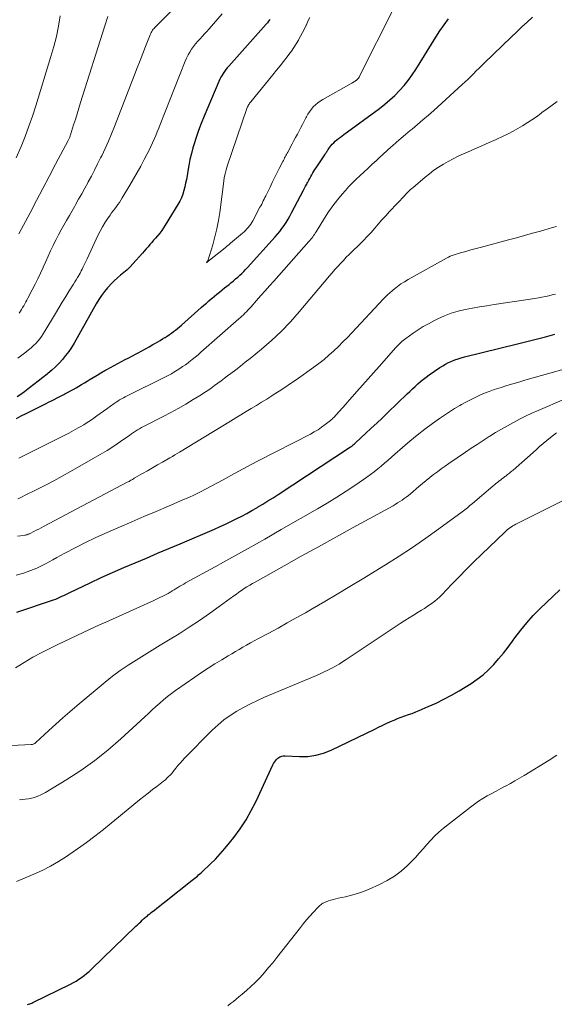
# Model space of a CAD drawing. Units: feet. Extents: x 1900000 to 1905005, y 530000 to 535000.
# Drawn here: x 1901425 to 1901518, y 530098 to 530271 of the extents above; entities that cross this region are included whole.
import ezdxf

# ---------------------------------------------------------------- set-up
doc = ezdxf.new("R2010")
doc.units = ezdxf.units.FT
doc.header["$LTSCALE"] = 100
doc.header["$MEASUREMENT"] = 0
doc.layers.add('CONTOUR INDEX', color=32, linetype='Continuous', lineweight=25)
doc.layers.add('CONTOUR INTERMEDIATE', color=40, linetype='Continuous', lineweight=15)

msp = doc.modelspace()

# ---------------------------------------------------------------- linework, layer by layer
at = {"layer": 'CONTOUR INDEX', "flags": 128}
for points, elevation in [([(1901424.04, 530200.79), (1901424.88, 530201.21), (1901425.73, 530201.63), (1901426.57, 530202.06), (1901427, 530202.28), (1901427.7, 530202.63), (1901428.4, 530202.99), (1901429.1, 530203.35), (1901429.8, 530203.7), (1901430.05, 530203.83), (1901430.62, 530204.12), (1901431.2, 530204.42), (1901431.78, 530204.71), (1901432.36, 530205.01), (1901432.5, 530205.08), (1901433.01, 530205.35), (1901433.51, 530205.61), (1901434, 530205.88), (1901434.5, 530206.16), (1901434.98, 530206.45), (1901435.47, 530206.73), (1901435.96, 530207.03), (1901436.44, 530207.33), (1901436.82, 530207.57), (1901437.5, 530207.99), (1901438.18, 530208.4), (1901438.87, 530208.8), (1901439.56, 530209.2), (1901439.92, 530209.4), (1901440.55, 530209.75), (1901441.19, 530210.1), (1901441.83, 530210.44), (1901442.47, 530210.77), (1901443.12, 530211.1), (1901443.77, 530211.44), (1901444.41, 530211.78), (1901445.05, 530212.12), (1901445.42, 530212.32), (1901446.07, 530212.67), (1901446.71, 530213.02), (1901447.35, 530213.38), (1901447.99, 530213.74), (1901448.44, 530214), (1901448.86, 530214.24), (1901449.27, 530214.48), (1901449.68, 530214.73), (1901450.08, 530214.98), (1901450.13, 530215), (1901450.51, 530215.25), (1901450.89, 530215.5), (1901451.25, 530215.76), (1901451.62, 530216.03), (1901451.97, 530216.3), (1901452.32, 530216.59), (1901452.67, 530216.88), (1901453.01, 530217.17), (1901456.46, 530220.24), (1901456.92, 530220.64), (1901457.37, 530221.04), (1901457.83, 530221.43), (1901458.3, 530221.82), (1901458.37, 530221.89), (1901458.8, 530222.25), (1901459.23, 530222.6), (1901459.66, 530222.95), (1901460.09, 530223.31), (1901460.17, 530223.37), (1901460.56, 530223.69), (1901460.95, 530224), (1901461.35, 530224.32), (1901461.74, 530224.64), (1901461.77, 530224.66), (1901462.14, 530224.97), (1901462.51, 530225.28), (1901462.88, 530225.6), (1901463.24, 530225.92), (1901463.59, 530226.25), (1901463.93, 530226.59), (1901464.27, 530226.94), (1901464.6, 530227.29), (1901469.44, 530232.64), (1901469.86, 530233.13), (1901470.27, 530233.63), (1901470.65, 530234.14), (1901471.02, 530234.67), (1901471.38, 530235.21), (1901471.72, 530235.76), (1901472.04, 530236.32), (1901472.35, 530236.88), (1901474.45, 530240.87), (1901474.63, 530241.21), (1901474.81, 530241.55), (1901474.99, 530241.9), (1901475.16, 530242.24), (1901475.19, 530242.28), (1901475.35, 530242.61), (1901475.52, 530242.93), (1901475.7, 530243.24), (1901475.87, 530243.56), (1901476.05, 530243.88), (1901476.24, 530244.19), (1901476.43, 530244.49), (1901476.63, 530244.8), (1901478.15, 530247.08), (1901478.24, 530247.22), (1901478.33, 530247.35), (1901478.42, 530247.49), (1901478.5, 530247.62), (1901478.59, 530247.76), (1901478.68, 530247.89), (1901478.77, 530248.03), (1901478.87, 530248.16), (1901479.23, 530248.63), (1901479.48, 530248.92), (1901479.73, 530249.2), (1901480.01, 530249.46), (1901480.3, 530249.7), (1901480.6, 530249.93), (1901480.91, 530250.17), (1901481.21, 530250.39), (1901481.52, 530250.62), (1901487.77, 530255.23), (1901488.7, 530255.95), (1901489.6, 530256.71), (1901490.46, 530257.51), (1901491.29, 530258.35), (1901492.08, 530259.23), (1901492.82, 530260.14), (1901493.51, 530261.09), (1901494.16, 530262.07), (1901497.68, 530267.75), (1901498.39, 530268.85), (1901499.13, 530269.92), (1901499.92, 530270.95)], 820), ([(1901468.52, 530270.84), (1901468.31, 530270.55), (1901468.09, 530270.27), (1901467.85, 530269.99), (1901461.31, 530262.65), (1901461.05, 530262.34), (1901460.8, 530262.03), (1901460.57, 530261.71), (1901460.34, 530261.38), (1901460.13, 530261.04), (1901459.93, 530260.69), (1901459.75, 530260.33), (1901459.59, 530259.97), (1901456.96, 530253.83), (1901456.46, 530252.6), (1901455.99, 530251.35), (1901455.56, 530250.1), (1901455.17, 530248.83), (1901455.02, 530248.32), (1901454.74, 530247.29), (1901454.49, 530246.26), (1901454.28, 530245.22), (1901454.1, 530244.18), (1901453.98, 530243.4), (1901453.87, 530242.74), (1901453.74, 530242.08), (1901453.59, 530241.43), (1901453.43, 530240.79), (1901453.22, 530240.15), (1901452.98, 530239.53), (1901452.69, 530238.94), (1901452.37, 530238.35), (1901450.16, 530234.7), (1901449.86, 530234.23), (1901449.54, 530233.77), (1901449.2, 530233.33), (1901448.84, 530232.91), (1901448.77, 530232.82), (1901448.44, 530232.44), (1901448.11, 530232.07), (1901447.78, 530231.69), (1901447.46, 530231.31), (1901447.13, 530230.93), (1901446.8, 530230.56), (1901446.47, 530230.18), (1901446.14, 530229.81), (1901444.48, 530227.93), (1901443.97, 530227.39), (1901443.44, 530226.88), (1901442.89, 530226.39), (1901442.32, 530225.92), (1901441.75, 530225.45), (1901441.2, 530224.96), (1901440.68, 530224.44), (1901440.18, 530223.9), (1901440.02, 530223.71), (1901439.47, 530223.05), (1901438.95, 530222.37), (1901438.48, 530221.65), (1901438.04, 530220.92), (1901434.14, 530214.01), (1901433.69, 530213.25), (1901433.2, 530212.52), (1901432.66, 530211.82), (1901432.1, 530211.14), (1901431.5, 530210.49), (1901430.87, 530209.86), (1901430.22, 530209.26), (1901429.55, 530208.69), (1901429.4, 530208.57), (1901428.63, 530207.95), (1901427.86, 530207.34), (1901427.08, 530206.74), (1901426.3, 530206.14), (1901425.42, 530205.47), (1901425.01, 530205.17), (1901424.6, 530204.86), (1901424.18, 530204.56)], 820), ([(1901424.08, 530166.75), (1901430.55, 530168.94), (1901430.92, 530169.07), (1901431.28, 530169.21), (1901431.64, 530169.37), (1901431.99, 530169.54), (1901432.35, 530169.71), (1901432.7, 530169.88), (1901433.05, 530170.05), (1901433.4, 530170.22), (1901436.98, 530171.93), (1901438.93, 530172.85), (1901440.89, 530173.74), (1901442.86, 530174.6), (1901444.85, 530175.44), (1901446.84, 530176.27), (1901448.82, 530177.1), (1901450.81, 530177.94), (1901452.79, 530178.78), (1901458.8, 530181.35), (1901459.77, 530181.78), (1901460.73, 530182.21), (1901461.68, 530182.67), (1901462.63, 530183.13), (1901462.74, 530183.19), (1901463.63, 530183.64), (1901464.51, 530184.11), (1901465.37, 530184.6), (1901466.24, 530185.1), (1901466.36, 530185.17), (1901467.28, 530185.72), (1901468.19, 530186.28), (1901469.1, 530186.86), (1901470, 530187.44), (1901482.53, 530195.67), (1901482.67, 530195.77), (1901482.81, 530195.87), (1901482.95, 530195.97), (1901483.09, 530196.08), (1901483.22, 530196.19), (1901483.36, 530196.3), (1901483.49, 530196.42), (1901483.62, 530196.53), (1901485.34, 530198.13), (1901486.33, 530199.05), (1901487.31, 530199.97), (1901488.29, 530200.9), (1901489.26, 530201.83), (1901492.62, 530205.08), (1901493.09, 530205.52), (1901493.56, 530205.96), (1901494.03, 530206.4), (1901494.5, 530206.83), (1901494.99, 530207.25), (1901495.48, 530207.66), (1901495.99, 530208.05), (1901496.52, 530208.42), (1901498.38, 530209.71), (1901498.88, 530210.03), (1901499.39, 530210.33), (1901499.92, 530210.59), (1901500.46, 530210.84), (1901501.01, 530211.05), (1901501.57, 530211.24), (1901502.14, 530211.42), (1901502.71, 530211.57), (1901512.03, 530213.87), (1901513.67, 530214.28), (1901515.3, 530214.69), (1901516.94, 530215.12), (1901518.57, 530215.55)], 840), ([(1901425.98, 530097.87), (1901426.16, 530097.92), (1901426.35, 530097.98), (1901426.53, 530098.04), (1901426.7, 530098.11), (1901426.88, 530098.2), (1901433.53, 530101.44), (1901434.03, 530101.71), (1901434.52, 530101.98), (1901434.99, 530102.29), (1901435.46, 530102.61), (1901435.91, 530102.95), (1901436.35, 530103.31), (1901436.77, 530103.68), (1901437.18, 530104.06), (1901445, 530111.61), (1901445.28, 530111.88), (1901445.56, 530112.14), (1901445.84, 530112.4), (1901446.11, 530112.66), (1901446.36, 530112.89), (1901446.52, 530113.03), (1901446.68, 530113.18), (1901446.84, 530113.32), (1901447.01, 530113.46), (1901447.18, 530113.6), (1901447.35, 530113.73), (1901447.52, 530113.87), (1901447.69, 530114), (1901448.24, 530114.43), (1901448.68, 530114.78), (1901449.12, 530115.13), (1901449.57, 530115.48), (1901450.01, 530115.83), (1901454.9, 530119.69), (1901455.13, 530119.87), (1901455.36, 530120.05), (1901455.58, 530120.23), (1901455.8, 530120.42), (1901456.02, 530120.61), (1901456.24, 530120.8), (1901456.45, 530121), (1901456.67, 530121.2), (1901458.07, 530122.52), (1901458.96, 530123.41), (1901459.82, 530124.32), (1901460.64, 530125.26), (1901461.44, 530126.23), (1901462.21, 530127.21), (1901463.31, 530128.73), (1901464.34, 530130.29), (1901465.26, 530131.92), (1901466.11, 530133.59), (1901469.06, 530139.93), (1901469.19, 530140.18), (1901469.33, 530140.42), (1901469.49, 530140.65), (1901469.67, 530140.87), (1901469.78, 530141), (1901469.92, 530141.13), (1901470.08, 530141.25), (1901470.25, 530141.35), (1901470.43, 530141.42), (1901470.64, 530141.48), (1901470.84, 530141.51), (1901471.04, 530141.53), (1901471.24, 530141.53), (1901473.75, 530141.4), (1901475.19, 530141.44), (1901476.6, 530141.62), (1901477.96, 530142.01), (1901479.3, 530142.53), (1901486.93, 530146.23), (1901487.59, 530146.55), (1901488.26, 530146.87), (1901488.93, 530147.19), (1901489.6, 530147.5), (1901489.71, 530147.55), (1901490.33, 530147.82), (1901490.95, 530148.08), (1901491.59, 530148.32), (1901492.22, 530148.54), (1901492.86, 530148.76), (1901493.5, 530148.99), (1901494.13, 530149.23), (1901494.75, 530149.49), (1901496.32, 530150.17), (1901497.71, 530150.8), (1901499.08, 530151.47), (1901500.42, 530152.2), (1901501.74, 530152.97), (1901503.85, 530154.26), (1901504.93, 530154.99), (1901505.97, 530155.77), (1901506.93, 530156.65), (1901507.84, 530157.58), (1901508.7, 530158.57), (1901509.54, 530159.58), (1901510.35, 530160.62), (1901511.13, 530161.67), (1901511.56, 530162.27), (1901512.57, 530163.61), (1901513.64, 530164.91), (1901514.77, 530166.15), (1901515.95, 530167.35), (1901519.42, 530170.68)], 860)]:
    msp.add_lwpolyline(points, dxfattribs=dict(at, elevation=elevation))
at = {"layer": 'CONTOUR INTERMEDIATE', "flags": 128}
for points, elevation in [([(1901455.19, 530276.37), (1901448.48, 530269.61), (1901448.33, 530269.45), (1901448.19, 530269.28), (1901448.05, 530269.11), (1901447.93, 530268.94), (1901447.81, 530268.75), (1901447.7, 530268.56), (1901447.61, 530268.37), (1901447.52, 530268.17), (1901446.71, 530266.09), (1901446.22, 530264.85), (1901445.73, 530263.61), (1901445.25, 530262.37), (1901444.77, 530261.13), (1901441.24, 530252.04), (1901440.71, 530250.74), (1901440.17, 530249.45), (1901439.59, 530248.17), (1901438.99, 530246.91), (1901438.8, 530246.52), (1901438.27, 530245.46), (1901437.73, 530244.4), (1901437.18, 530243.35), (1901436.62, 530242.31), (1901436.54, 530242.16), (1901436.01, 530241.2), (1901435.48, 530240.23), (1901434.95, 530239.27), (1901434.41, 530238.31), (1901434.27, 530238.07), (1901433.8, 530237.23), (1901433.32, 530236.39), (1901432.84, 530235.56), (1901432.36, 530234.72), (1901431.88, 530233.88), (1901431.42, 530233.03), (1901430.98, 530232.18), (1901430.55, 530231.31), (1901430.48, 530231.17), (1901430.03, 530230.22), (1901429.59, 530229.28), (1901429.16, 530228.33), (1901428.73, 530227.37), (1901428.7, 530227.29), (1901428.25, 530226.3), (1901427.79, 530225.31), (1901427.3, 530224.33), (1901426.81, 530223.36), (1901426.04, 530221.91), (1901425.86, 530221.57), (1901425.68, 530221.24), (1901425.49, 530220.91), (1901425.3, 530220.58), (1901425.11, 530220.25), (1901424.92, 530219.93), (1901424.73, 530219.6), (1901424.53, 530219.27)], 828), ([(1901475.52, 530271.16), (1901475.22, 530270.54), (1901474.94, 530269.92), (1901474.9, 530269.84), (1901474.59, 530269.18), (1901474.26, 530268.53), (1901473.92, 530267.89), (1901473.57, 530267.26), (1901473.54, 530267.19), (1901473.15, 530266.54), (1901472.74, 530265.9), (1901472.3, 530265.28), (1901471.85, 530264.66), (1901471.55, 530264.28), (1901470.93, 530263.48), (1901470.31, 530262.69), (1901469.68, 530261.91), (1901469.05, 530261.13), (1901465.18, 530256.4), (1901465.08, 530256.26), (1901464.97, 530256.12), (1901464.87, 530255.98), (1901464.78, 530255.83), (1901464.69, 530255.68), (1901464.61, 530255.52), (1901464.54, 530255.36), (1901464.48, 530255.19), (1901461.02, 530245.06), (1901460.83, 530244.41), (1901460.65, 530243.76), (1901460.52, 530243.1), (1901460.42, 530242.44), (1901459.74, 530236.97), (1901459.52, 530235.52), (1901459.24, 530234.09), (1901458.89, 530232.67), (1901458.49, 530231.26), (1901457.61, 530228.46), (1901457.58, 530228.42), (1901457.37, 530228.11), (1901457.66, 530228.35), (1901460.66, 530230.76), (1901460.89, 530230.95), (1901461.13, 530231.15), (1901461.36, 530231.34), (1901461.6, 530231.54), (1901463.73, 530233.32), (1901464, 530233.56), (1901464.26, 530233.8), (1901464.5, 530234.06), (1901464.74, 530234.33), (1901464.95, 530234.61), (1901465.16, 530234.9), (1901465.35, 530235.2), (1901465.53, 530235.5), (1901466.79, 530237.85), (1901466.94, 530238.13), (1901467.09, 530238.42), (1901467.23, 530238.7), (1901467.37, 530238.99), (1901467.51, 530239.27), (1901467.66, 530239.56), (1901467.8, 530239.85), (1901467.94, 530240.13), (1901468.55, 530241.39), (1901468.95, 530242.21), (1901469.36, 530243.04), (1901469.77, 530243.85), (1901470.18, 530244.67), (1901470.79, 530245.89), (1901470.9, 530246.1), (1901471.01, 530246.31), (1901471.12, 530246.52), (1901471.23, 530246.72), (1901471.34, 530246.93), (1901471.45, 530247.14), (1901471.56, 530247.35), (1901471.67, 530247.56), (1901472.43, 530248.99), (1901472.74, 530249.56), (1901473.04, 530250.13), (1901473.35, 530250.7), (1901473.66, 530251.27), (1901473.67, 530251.3), (1901473.97, 530251.86), (1901474.26, 530252.42), (1901474.56, 530252.98), (1901474.85, 530253.54), (1901474.94, 530253.72), (1901475.2, 530254.19), (1901475.49, 530254.64), (1901475.81, 530255.06), (1901476.15, 530255.48), (1901476.52, 530255.86), (1901476.92, 530256.21), (1901477.35, 530256.52), (1901477.8, 530256.8), (1901482.79, 530259.59), (1901482.93, 530259.67), (1901483.07, 530259.75), (1901483.2, 530259.83), (1901483.34, 530259.92), (1901483.48, 530260.01), (1901483.54, 530260.05), (1901483.6, 530260.1), (1901483.66, 530260.14), (1901483.72, 530260.2), (1901483.75, 530260.22), (1901483.79, 530260.26), (1901483.84, 530260.3), (1901483.89, 530260.34), (1901483.93, 530260.37), (1901483.98, 530260.41), (1901484.03, 530260.45), (1901484.07, 530260.5), (1901484.1, 530260.54), (1901484.14, 530260.59), (1901484.17, 530260.64), (1901484.2, 530260.69), (1901484.23, 530260.74), (1901490.34, 530272.93)], 816), ([(1901431.73, 530271.49), (1901431.41, 530269.67), (1901431.03, 530267.87), (1901430.58, 530266.09), (1901430.08, 530264.32), (1901427.43, 530255.69), (1901426.84, 530253.88), (1901426.22, 530252.08), (1901425.55, 530250.31), (1901424.84, 530248.54), (1901424, 530246.56)], 836), ([(1901460.15, 530271.84), (1901457.85, 530269.17), (1901457.46, 530268.74), (1901457.07, 530268.3), (1901456.67, 530267.88), (1901456.26, 530267.45), (1901455.86, 530267.03), (1901455.48, 530266.59), (1901455.12, 530266.12), (1901454.78, 530265.65), (1901454.77, 530265.63), (1901454.46, 530265.12), (1901454.17, 530264.61), (1901453.91, 530264.07), (1901453.67, 530263.53), (1901449.29, 530252.41), (1901449.02, 530251.75), (1901448.76, 530251.1), (1901448.48, 530250.45), (1901448.21, 530249.8), (1901447.92, 530249.16), (1901447.62, 530248.52), (1901447.31, 530247.89), (1901446.99, 530247.26), (1901446.45, 530246.23), (1901445.84, 530245.1), (1901445.22, 530243.97), (1901444.59, 530242.85), (1901443.94, 530241.73), (1901442.61, 530239.49), (1901442.37, 530239.09), (1901442.11, 530238.71), (1901441.85, 530238.33), (1901441.57, 530237.97), (1901441.28, 530237.6), (1901441.01, 530237.23), (1901440.73, 530236.86), (1901440.47, 530236.48), (1901440.03, 530235.84), (1901439.56, 530235.13), (1901439.12, 530234.41), (1901438.72, 530233.66), (1901438.34, 530232.9), (1901436.42, 530228.83), (1901436.25, 530228.47), (1901436.08, 530228.11), (1901435.91, 530227.75), (1901435.75, 530227.38), (1901435.58, 530227.02), (1901435.41, 530226.67), (1901435.22, 530226.31), (1901435.02, 530225.97), (1901434.98, 530225.89), (1901434.75, 530225.51), (1901434.53, 530225.13), (1901434.29, 530224.75), (1901434.06, 530224.38), (1901433.29, 530223.16), (1901432.67, 530222.18), (1901432.05, 530221.19), (1901431.45, 530220.19), (1901430.86, 530219.19), (1901429.03, 530216.08), (1901428.74, 530215.63), (1901428.44, 530215.19), (1901428.12, 530214.76), (1901427.77, 530214.35), (1901427.41, 530213.96), (1901427.04, 530213.58), (1901426.64, 530213.22), (1901426.23, 530212.88), (1901426.14, 530212.8), (1901425.68, 530212.43), (1901425.21, 530212.07), (1901424.73, 530211.72), (1901424.24, 530211.38)], 824), ([(1901440.06, 530271.34), (1901439.54, 530269.71), (1901435.3, 530256.28), (1901434.99, 530255.29), (1901434.68, 530254.29), (1901434.37, 530253.3), (1901434.06, 530252.31), (1901433.51, 530250.58), (1901433.47, 530250.45), (1901433.43, 530250.32), (1901433.38, 530250.2), (1901433.33, 530250.07), (1901433.28, 530249.95), (1901433.23, 530249.83), (1901433.17, 530249.71), (1901433.11, 530249.59), (1901430.91, 530245.41), (1901429.79, 530243.28), (1901428.67, 530241.15), (1901427.54, 530239.03), (1901426.41, 530236.9), (1901424.42, 530233.17)], 832), ([(1901424.43, 530193.83), (1901431.61, 530197.38), (1901432.43, 530197.8), (1901433.25, 530198.22), (1901434.06, 530198.66), (1901434.86, 530199.11), (1901435.23, 530199.32), (1901435.84, 530199.68), (1901436.44, 530200.05), (1901437.02, 530200.43), (1901437.6, 530200.83), (1901438.17, 530201.24), (1901438.75, 530201.64), (1901439.32, 530202.05), (1901439.89, 530202.46), (1901441.21, 530203.4), (1901441.52, 530203.62), (1901441.84, 530203.83), (1901442.15, 530204.02), (1901442.48, 530204.22), (1901442.8, 530204.4), (1901443.13, 530204.58), (1901443.47, 530204.76), (1901443.8, 530204.92), (1901449.86, 530207.91), (1901450.09, 530208.03), (1901450.32, 530208.15), (1901450.56, 530208.27), (1901450.79, 530208.39), (1901451.01, 530208.52), (1901451.24, 530208.64), (1901451.46, 530208.78), (1901451.69, 530208.91), (1901452.24, 530209.25), (1901452.73, 530209.56), (1901453.21, 530209.88), (1901453.69, 530210.22), (1901454.16, 530210.56), (1901454.32, 530210.68), (1901454.86, 530211.1), (1901455.39, 530211.52), (1901455.92, 530211.96), (1901456.43, 530212.41), (1901463.07, 530218.24), (1901463.34, 530218.49), (1901463.62, 530218.74), (1901463.89, 530218.99), (1901464.15, 530219.25), (1901464.41, 530219.51), (1901464.67, 530219.77), (1901464.92, 530220.05), (1901465.17, 530220.32), (1901466.19, 530221.48), (1901466.94, 530222.34), (1901467.7, 530223.19), (1901468.45, 530224.05), (1901469.21, 530224.9), (1901475.39, 530231.85), (1901475.57, 530232.05), (1901475.73, 530232.25), (1901475.89, 530232.46), (1901476.05, 530232.67), (1901476.2, 530232.88), (1901476.35, 530233.1), (1901476.49, 530233.32), (1901476.63, 530233.54), (1901478.11, 530235.96), (1901478.83, 530237.06), (1901479.59, 530238.14), (1901480.39, 530239.18), (1901481.24, 530240.19), (1901481.78, 530240.81), (1901482.39, 530241.48), (1901483.02, 530242.14), (1901483.67, 530242.78), (1901484.33, 530243.4), (1901485, 530244.02), (1901485.67, 530244.63), (1901486.34, 530245.25), (1901487.01, 530245.87), (1901487.05, 530245.91), (1901487.74, 530246.56), (1901488.43, 530247.19), (1901489.13, 530247.83), (1901489.83, 530248.45), (1901489.99, 530248.6), (1901490.78, 530249.29), (1901491.57, 530249.98), (1901492.37, 530250.66), (1901493.18, 530251.33), (1901493.5, 530251.59), (1901494.46, 530252.39), (1901495.41, 530253.21), (1901496.36, 530254.03), (1901497.29, 530254.87), (1901502.32, 530259.42), (1901502.83, 530259.88), (1901503.32, 530260.35), (1901503.81, 530260.82), (1901504.29, 530261.31), (1901504.77, 530261.8), (1901505.25, 530262.28), (1901505.74, 530262.76), (1901506.23, 530263.24), (1901510.88, 530267.73), (1901511.81, 530268.63), (1901512.75, 530269.52), (1901513.7, 530270.39), (1901514.66, 530271.26)], 824), ([(1901424.24, 530186.68), (1901424.65, 530186.85), (1901425.05, 530187.03), (1901425.44, 530187.22), (1901427.63, 530188.32), (1901429.12, 530189.07), (1901430.59, 530189.85), (1901432.05, 530190.64), (1901433.51, 530191.45), (1901437.51, 530193.72), (1901438.73, 530194.42), (1901439.93, 530195.16), (1901441.11, 530195.92), (1901442.28, 530196.71), (1901443.91, 530197.85), (1901444.25, 530198.08), (1901444.59, 530198.31), (1901444.94, 530198.53), (1901445.29, 530198.75), (1901445.64, 530198.96), (1901445.99, 530199.16), (1901446.35, 530199.36), (1901446.71, 530199.55), (1901449.77, 530201.11), (1901451.12, 530201.82), (1901452.45, 530202.55), (1901453.77, 530203.31), (1901455.08, 530204.09), (1901456.45, 530204.94), (1901457.06, 530205.32), (1901457.65, 530205.71), (1901458.24, 530206.12), (1901458.82, 530206.54), (1901459.39, 530206.97), (1901459.96, 530207.4), (1901460.54, 530207.83), (1901461.11, 530208.26), (1901461.68, 530208.68), (1901462.53, 530209.33), (1901463.38, 530209.98), (1901464.21, 530210.65), (1901465.05, 530211.32), (1901467.03, 530212.93), (1901468.8, 530214.46), (1901470.51, 530216.05), (1901472.13, 530217.74), (1901473.69, 530219.48), (1901479.01, 530225.8), (1901479.48, 530226.35), (1901479.96, 530226.91), (1901480.45, 530227.46), (1901480.94, 530228), (1901481.43, 530228.54), (1901481.94, 530229.07), (1901482.45, 530229.59), (1901482.98, 530230.1), (1901484.26, 530231.32), (1901484.96, 530232.01), (1901485.64, 530232.71), (1901486.29, 530233.43), (1901486.93, 530234.17), (1901487.57, 530234.91), (1901488.21, 530235.64), (1901488.87, 530236.37), (1901489.53, 530237.09), (1901492.2, 530239.94), (1901492.37, 530240.12), (1901492.54, 530240.3), (1901492.72, 530240.47), (1901492.89, 530240.64), (1901493.07, 530240.81), (1901493.25, 530240.97), (1901493.43, 530241.13), (1901493.62, 530241.29), (1901495.79, 530243.14), (1901496.56, 530243.76), (1901497.34, 530244.35), (1901498.16, 530244.9), (1901499, 530245.43), (1901499.86, 530245.92), (1901500.73, 530246.38), (1901501.62, 530246.82), (1901502.51, 530247.23), (1901503.23, 530247.54), (1901504.49, 530248.1), (1901505.75, 530248.66), (1901507.01, 530249.22), (1901508.26, 530249.79), (1901509.5, 530250.36), (1901510.37, 530250.78), (1901511.23, 530251.21), (1901512.08, 530251.68), (1901512.91, 530252.17), (1901513.73, 530252.68), (1901514.54, 530253.21), (1901515.33, 530253.77), (1901516.11, 530254.35), (1901516.31, 530254.5), (1901517.19, 530255.16), (1901518.07, 530255.8), (1901518.97, 530256.43)], 828), ([(1901424.22, 530180.08), (1901424.73, 530180.16), (1901425.51, 530180.28), (1901425.63, 530180.3), (1901425.76, 530180.33), (1901425.88, 530180.36), (1901426, 530180.4), (1901426.11, 530180.45), (1901426.23, 530180.49), (1901426.34, 530180.54), (1901426.45, 530180.6), (1901427.08, 530180.92), (1901427.51, 530181.13), (1901427.93, 530181.35), (1901428.36, 530181.57), (1901428.78, 530181.8), (1901443.48, 530189.56), (1901443.64, 530189.65), (1901443.8, 530189.73), (1901443.95, 530189.82), (1901444.11, 530189.91), (1901444.26, 530189.99), (1901444.41, 530190.08), (1901444.57, 530190.17), (1901444.72, 530190.26), (1901446.17, 530191.09), (1901447.05, 530191.6), (1901447.93, 530192.1), (1901448.81, 530192.61), (1901449.68, 530193.12), (1901450.98, 530193.87), (1901451.4, 530194.12), (1901451.82, 530194.36), (1901452.23, 530194.61), (1901452.64, 530194.86), (1901461.63, 530200.32), (1901462.53, 530200.87), (1901463.44, 530201.42), (1901464.35, 530201.97), (1901465.25, 530202.52), (1901466.16, 530203.07), (1901467.06, 530203.63), (1901467.97, 530204.19), (1901468.87, 530204.75), (1901469.11, 530204.9), (1901470.13, 530205.55), (1901471.14, 530206.21), (1901472.14, 530206.89), (1901473.13, 530207.58), (1901476.24, 530209.78), (1901477.15, 530210.45), (1901478.04, 530211.15), (1901478.9, 530211.88), (1901479.73, 530212.64), (1901480.55, 530213.42), (1901481.35, 530214.21), (1901482.14, 530215.01), (1901482.92, 530215.83), (1901488.48, 530221.77), (1901488.84, 530222.14), (1901489.21, 530222.5), (1901489.59, 530222.84), (1901489.98, 530223.17), (1901490.35, 530223.48), (1901490.95, 530223.94), (1901491.55, 530224.39), (1901492.19, 530224.79), (1901492.83, 530225.18), (1901499.54, 530228.93), (1901499.87, 530229.1), (1901500.21, 530229.26), (1901500.56, 530229.39), (1901500.91, 530229.51), (1901502.01, 530229.84), (1901502.92, 530230.11), (1901503.83, 530230.37), (1901504.75, 530230.62), (1901505.66, 530230.87), (1901510.41, 530232.14), (1901511.82, 530232.52), (1901513.23, 530232.9), (1901514.64, 530233.29), (1901516.05, 530233.69), (1901517.42, 530234.07), (1901518.14, 530234.28), (1901518.85, 530234.5)], 832), ([(1901423.96, 530173.28), (1901424.62, 530173.43), (1901425.27, 530173.62), (1901425.91, 530173.84), (1901427.02, 530174.27), (1901427.73, 530174.56), (1901428.42, 530174.87), (1901429.1, 530175.22), (1901429.76, 530175.58), (1901430.42, 530175.96), (1901431.09, 530176.33), (1901431.76, 530176.7), (1901432.43, 530177.06), (1901434.44, 530178.12), (1901436.13, 530178.98), (1901437.84, 530179.81), (1901439.56, 530180.6), (1901441.3, 530181.36), (1901442.1, 530181.71), (1901444.26, 530182.62), (1901446.41, 530183.53), (1901448.55, 530184.45), (1901450.7, 530185.37), (1901453.26, 530186.47), (1901454.29, 530186.92), (1901455.31, 530187.39), (1901456.32, 530187.89), (1901457.33, 530188.4), (1901458.32, 530188.92), (1901459.31, 530189.45), (1901460.3, 530189.99), (1901461.29, 530190.53), (1901461.69, 530190.76), (1901462.87, 530191.41), (1901464.07, 530192.06), (1901465.26, 530192.69), (1901466.46, 530193.31), (1901475.64, 530198.03), (1901476.31, 530198.4), (1901476.98, 530198.8), (1901477.62, 530199.24), (1901478.24, 530199.7), (1901479.15, 530200.41), (1901479.3, 530200.54), (1901479.45, 530200.67), (1901479.59, 530200.8), (1901479.73, 530200.95), (1901480.67, 530201.97), (1901481.27, 530202.63), (1901481.87, 530203.3), (1901482.47, 530203.96), (1901483.06, 530204.63), (1901483.82, 530205.5), (1901484.8, 530206.6), (1901485.77, 530207.71), (1901486.75, 530208.81), (1901487.72, 530209.92), (1901490.66, 530213.24), (1901490.86, 530213.45), (1901491.06, 530213.67), (1901491.27, 530213.88), (1901491.48, 530214.08), (1901491.7, 530214.28), (1901491.93, 530214.47), (1901492.16, 530214.65), (1901492.4, 530214.83), (1901493.66, 530215.73), (1901494.54, 530216.33), (1901495.45, 530216.9), (1901496.37, 530217.42), (1901497.32, 530217.92), (1901498.02, 530218.26), (1901499.18, 530218.78), (1901500.37, 530219.24), (1901501.6, 530219.6), (1901502.84, 530219.89), (1901504.1, 530220.13), (1901505.36, 530220.36), (1901506.63, 530220.57), (1901507.9, 530220.77), (1901515.08, 530221.86), (1901515.69, 530221.96), (1901516.29, 530222.07), (1901516.9, 530222.19), (1901517.5, 530222.32), (1901518.1, 530222.46), (1901518.7, 530222.6)], 836), ([(1901423.83, 530156.99), (1901425.36, 530157.93), (1901426.91, 530158.83), (1901428.5, 530159.68), (1901430.1, 530160.49), (1901431.3, 530161.08), (1901433.52, 530162.14), (1901435.74, 530163.19), (1901437.98, 530164.22), (1901440.22, 530165.24), (1901448.13, 530168.8), (1901448.5, 530168.97), (1901448.87, 530169.14), (1901449.23, 530169.31), (1901449.6, 530169.49), (1901449.96, 530169.67), (1901450.32, 530169.86), (1901450.67, 530170.06), (1901451.02, 530170.26), (1901451.05, 530170.28), (1901451.38, 530170.48), (1901451.72, 530170.69), (1901452.05, 530170.89), (1901452.39, 530171.1), (1901452.72, 530171.3), (1901453.06, 530171.5), (1901453.4, 530171.69), (1901453.74, 530171.88), (1901458.9, 530174.72), (1901461.82, 530176.33), (1901464.73, 530177.96), (1901467.63, 530179.6), (1901470.53, 530181.26), (1901476.87, 530184.91), (1901478.58, 530185.92), (1901480.27, 530186.95), (1901481.94, 530188.03), (1901483.6, 530189.13), (1901485.56, 530190.46), (1901486.21, 530190.93), (1901486.85, 530191.4), (1901487.47, 530191.9), (1901488.08, 530192.41), (1901488.68, 530192.94), (1901489.28, 530193.47), (1901489.88, 530193.99), (1901490.48, 530194.52), (1901491.81, 530195.7), (1901493.09, 530196.79), (1901494.39, 530197.86), (1901495.72, 530198.88), (1901497.08, 530199.88), (1901498.29, 530200.75), (1901499.17, 530201.35), (1901500.06, 530201.94), (1901500.96, 530202.5), (1901501.87, 530203.05), (1901502.15, 530203.21), (1901502.94, 530203.65), (1901503.74, 530204.07), (1901504.55, 530204.47), (1901505.38, 530204.85), (1901506.21, 530205.2), (1901507.05, 530205.53), (1901507.9, 530205.84), (1901508.76, 530206.12), (1901509.12, 530206.23), (1901510.16, 530206.55), (1901511.2, 530206.86), (1901512.25, 530207.17), (1901513.3, 530207.47), (1901524.58, 530210.67)], 844), ([(1901423.21, 530143.32), (1901426.6, 530143.51), (1901426.72, 530143.52), (1901426.83, 530143.54), (1901426.94, 530143.57), (1901427.05, 530143.61), (1901427.16, 530143.66), (1901427.26, 530143.72), (1901427.36, 530143.79), (1901427.45, 530143.86), (1901429.7, 530145.96), (1901430.92, 530147.08), (1901432.16, 530148.18), (1901433.41, 530149.27), (1901434.67, 530150.34), (1901439.62, 530154.47), (1901440.92, 530155.51), (1901442.25, 530156.51), (1901443.62, 530157.45), (1901445.02, 530158.35), (1901446.44, 530159.22), (1901447.86, 530160.09), (1901449.28, 530160.96), (1901450.7, 530161.83), (1901452.57, 530162.97), (1901454.37, 530164.11), (1901456.16, 530165.28), (1901457.92, 530166.5), (1901459.65, 530167.74), (1901462.19, 530169.61), (1901462.64, 530169.94), (1901463.1, 530170.26), (1901463.57, 530170.58), (1901464.03, 530170.89), (1901464.51, 530171.19), (1901464.99, 530171.49), (1901465.47, 530171.77), (1901465.96, 530172.05), (1901471.03, 530174.89), (1901474.05, 530176.58), (1901477.08, 530178.26), (1901480.12, 530179.94), (1901483.15, 530181.61), (1901490.15, 530185.46), (1901490.55, 530185.69), (1901490.95, 530185.93), (1901491.35, 530186.17), (1901491.73, 530186.43), (1901492.11, 530186.7), (1901492.48, 530186.98), (1901492.85, 530187.27), (1901493.21, 530187.56), (1901494.7, 530188.81), (1901495.34, 530189.34), (1901495.98, 530189.87), (1901496.63, 530190.39), (1901497.28, 530190.91), (1901497.94, 530191.42), (1901498.61, 530191.91), (1901499.29, 530192.4), (1901499.97, 530192.87), (1901502.86, 530194.83), (1901503.9, 530195.53), (1901504.95, 530196.23), (1901506, 530196.91), (1901507.05, 530197.59), (1901507.13, 530197.64), (1901508.15, 530198.28), (1901509.18, 530198.9), (1901510.23, 530199.5), (1901511.28, 530200.09), (1901512.35, 530200.65), (1901513.42, 530201.18), (1901514.52, 530201.69), (1901515.62, 530202.18), (1901520.29, 530204.15)], 848), ([(1901424.58, 530133.82), (1901425.05, 530133.85), (1901425.53, 530133.9), (1901426.16, 530134), (1901426.94, 530134.17), (1901427.69, 530134.4), (1901428.42, 530134.71), (1901429.12, 530135.08), (1901432.85, 530137.35), (1901435.34, 530138.97), (1901437.77, 530140.69), (1901440.09, 530142.54), (1901442.34, 530144.49), (1901446.57, 530148.38), (1901447.22, 530148.98), (1901447.88, 530149.58), (1901448.53, 530150.18), (1901449.19, 530150.79), (1901449.85, 530151.38), (1901450.53, 530151.95), (1901451.24, 530152.49), (1901451.96, 530153.01), (1901455.36, 530155.35), (1901456.53, 530156.14), (1901457.7, 530156.91), (1901458.89, 530157.67), (1901460.08, 530158.4), (1901461.2, 530159.08), (1901461.84, 530159.47), (1901462.49, 530159.85), (1901463.14, 530160.23), (1901463.8, 530160.61), (1901464.45, 530160.98), (1901465.11, 530161.35), (1901465.77, 530161.71), (1901466.43, 530162.07), (1901468.34, 530163.09), (1901469.96, 530163.97), (1901471.57, 530164.86), (1901473.17, 530165.76), (1901474.77, 530166.67), (1901475.98, 530167.37), (1901478.18, 530168.64), (1901480.37, 530169.93), (1901482.54, 530171.24), (1901484.71, 530172.55), (1901488.85, 530175.09), (1901491.24, 530176.59), (1901493.6, 530178.13), (1901495.92, 530179.73), (1901498.21, 530181.37), (1901502.28, 530184.36), (1901502.52, 530184.54), (1901502.75, 530184.72), (1901502.98, 530184.9), (1901503.21, 530185.09), (1901503.43, 530185.28), (1901503.66, 530185.47), (1901503.88, 530185.66), (1901504.11, 530185.85), (1901507.7, 530188.91), (1901507.96, 530189.12), (1901508.22, 530189.33), (1901508.48, 530189.54), (1901508.74, 530189.75), (1901509.01, 530189.95), (1901509.28, 530190.15), (1901509.55, 530190.36), (1901509.81, 530190.56), (1901509.95, 530190.66), (1901510.28, 530190.91), (1901510.6, 530191.17), (1901510.92, 530191.44), (1901511.24, 530191.71), (1901515.27, 530195.29), (1901515.89, 530195.83), (1901516.52, 530196.37), (1901517.16, 530196.9), (1901517.81, 530197.43), (1901518.84, 530198.25)], 852), ([(1901424.03, 530119.47), (1901425.55, 530120.08), (1901427.06, 530120.72), (1901428.54, 530121.42), (1901429.99, 530122.17), (1901431.41, 530122.99), (1901432.8, 530123.86), (1901433.21, 530124.14), (1901434.77, 530125.2), (1901436.31, 530126.3), (1901437.81, 530127.44), (1901439.29, 530128.61), (1901445.63, 530133.8), (1901446.38, 530134.4), (1901447.13, 530135), (1901447.89, 530135.59), (1901448.65, 530136.17), (1901449.56, 530136.85), (1901449.87, 530137.09), (1901450.17, 530137.34), (1901450.46, 530137.61), (1901450.75, 530137.88), (1901451.02, 530138.16), (1901451.29, 530138.45), (1901451.54, 530138.75), (1901451.78, 530139.05), (1901452.02, 530139.36), (1901452.39, 530139.82), (1901452.76, 530140.27), (1901453.16, 530140.7), (1901453.56, 530141.13), (1901458.42, 530146.03), (1901459.42, 530146.96), (1901460.46, 530147.84), (1901461.56, 530148.63), (1901462.71, 530149.37), (1901463.9, 530150.04), (1901465.11, 530150.68), (1901466.34, 530151.26), (1901467.59, 530151.82), (1901476.7, 530155.66), (1901477.38, 530155.95), (1901478.05, 530156.26), (1901478.72, 530156.58), (1901479.38, 530156.92), (1901480.03, 530157.27), (1901480.67, 530157.63), (1901481.3, 530158.02), (1901481.92, 530158.42), (1901491.42, 530164.76), (1901492.2, 530165.27), (1901492.97, 530165.77), (1901493.76, 530166.26), (1901494.55, 530166.75), (1901495.17, 530167.13), (1901495.65, 530167.43), (1901496.12, 530167.73), (1901496.58, 530168.04), (1901497.04, 530168.36), (1901497.49, 530168.69), (1901497.92, 530169.04), (1901498.33, 530169.42), (1901498.72, 530169.81), (1901500.49, 530171.66), (1901501.77, 530172.98), (1901503.06, 530174.29), (1901504.36, 530175.59), (1901505.67, 530176.87), (1901509.76, 530180.81), (1901509.98, 530181.01), (1901510.21, 530181.21), (1901510.44, 530181.39), (1901510.68, 530181.57), (1901510.93, 530181.74), (1901511.18, 530181.9), (1901511.44, 530182.04), (1901511.71, 530182.19), (1901523.31, 530188)], 856), ([(1901461.15, 530097.62), (1901461.64, 530098.01), (1901462.12, 530098.4), (1901462.61, 530098.8), (1901463.09, 530099.19), (1901463.68, 530099.69), (1901464.45, 530100.34), (1901465.2, 530101.02), (1901465.92, 530101.72), (1901466.62, 530102.45), (1901466.8, 530102.63), (1901467.56, 530103.47), (1901468.31, 530104.33), (1901469.04, 530105.2), (1901469.75, 530106.09), (1901473.88, 530111.41), (1901474.42, 530112.08), (1901474.97, 530112.73), (1901475.54, 530113.38), (1901476.11, 530114.01), (1901476.99, 530114.94), (1901477.14, 530115.1), (1901477.31, 530115.24), (1901477.47, 530115.38), (1901477.65, 530115.52), (1901477.83, 530115.64), (1901478.02, 530115.74), (1901478.22, 530115.83), (1901478.43, 530115.91), (1901478.84, 530116.06), (1901479.26, 530116.19), (1901479.68, 530116.31), (1901480.1, 530116.42), (1901480.53, 530116.52), (1901481.81, 530116.79), (1901482.88, 530117.05), (1901483.92, 530117.35), (1901484.95, 530117.72), (1901485.96, 530118.13), (1901487.8, 530118.94), (1901489.13, 530119.61), (1901490.4, 530120.38), (1901491.57, 530121.29), (1901492.68, 530122.28), (1901493.37, 530122.97), (1901494.08, 530123.7), (1901494.77, 530124.44), (1901495.44, 530125.2), (1901496.1, 530125.98), (1901496.77, 530126.74), (1901497.47, 530127.47), (1901498.22, 530128.15), (1901498.99, 530128.81), (1901503.74, 530132.51), (1901504.46, 530133.04), (1901505.19, 530133.56), (1901505.94, 530134.03), (1901506.71, 530134.48), (1901507.5, 530134.92), (1901508.28, 530135.35), (1901509.07, 530135.77), (1901509.86, 530136.18), (1901509.93, 530136.22), (1901510.76, 530136.66), (1901511.57, 530137.11), (1901512.38, 530137.58), (1901513.18, 530138.06), (1901517.57, 530140.76), (1901518.93, 530141.62)], 864)]:
    msp.add_lwpolyline(points, dxfattribs=dict(at, elevation=elevation))

doc.saveas('drawing.dxf')
